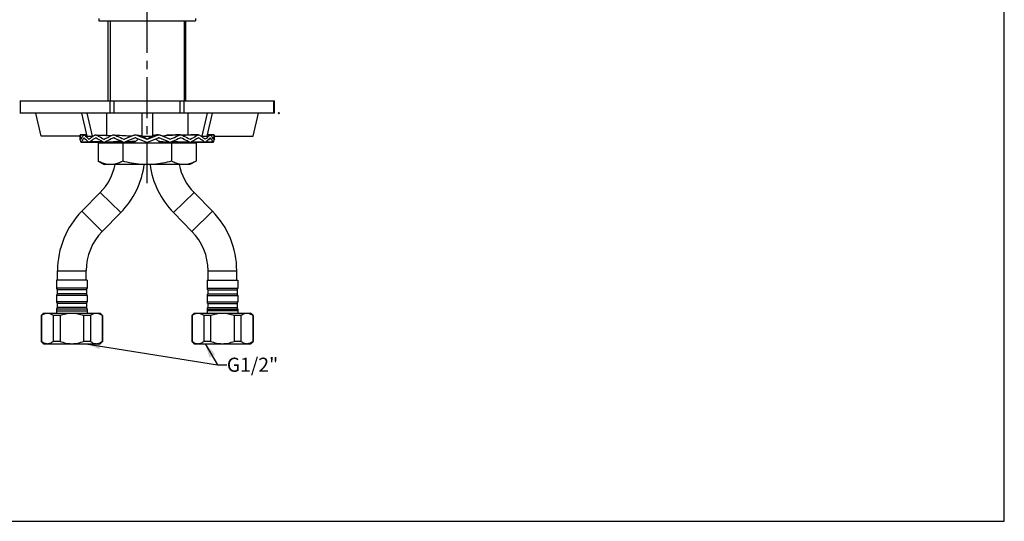
# Model space of a CAD drawing. Units: millimetres. Extents: x 0 to 420, y 0 to 297.
# Drawn here: x 211 to 420, y 0 to 107 of the extents above; entities that cross this region are included whole.
import ezdxf

# ---------------------------------------------------------------- set-up
doc = ezdxf.new("R2010")
doc.units = ezdxf.units.MM
doc.header["$LTSCALE"] = 23.1
doc.linetypes.add('CENTER', pattern=[0.6, 0.375, -0.075, 0.075, -0.075])
doc.layers.get('0').update_dxf_attribs({"linetype": 'CONTINUOUS'})
for name, color, linetype in [('DEF_LAYER_ASSEM_MEMBER', 7, 'CONTINUOUS'), ('DEF_LAYER_AXIS', 7, 'CONTINUOUS'), ('DEF_LAYER_NOTE', 7, 'CONTINUOUS'), ('DEF_LAYER_POINT', 7, 'CONTINUOUS'), ('DEF_LAYER_ROUND_FEAT', 7, 'CONTINUOUS'), ('DEFAULT_1', 7, 'CENTER')]:
    doc.layers.add(name, color=color, linetype=linetype)
doc.styles.get("Standard").update_dxf_attribs({"font": 'txt', "width": 0.8})
doc.dimstyles.get("Standard").update_dxf_attribs({"dimtxt": 3, "dimasz": 3, "dimexe": 2, "dimexo": 1, "dimtad": 1, "dimdec": 3, "dimdsep": 46, "dimtxsty": 'Standard', "dimblk": '_FILLED', "dimblk1": '_FILLED', "dimblk2": '_FILLED', "dimcen": 0.09, "dimadec": 0, "dimazin": 0, "dimtol": 1, "dimtp": 0.001, "dimtm": 0.001, "dimtfac": 1, "dimtdec": 3, "dimtofl": 0, "dimtmove": 0, "dimatfit": 3, "dimldrblk": '_FILLED', "dimfxl": 1, "dimtolj": 1, "dimarcsym": 0})

# ---------------------------------------------------------------- blocks, each defined once
blk = doc.blocks.new('_FILLED')
at = {"color": 0, "linetype": 'ByBlock'}
blk.add_solid([(0, 0), (-1, 0.233), (-1, -0.233)], dxfattribs=at)

msp = doc.modelspace()

# ---------------------------------------------------------------- linework, layer by layer
at = {"color": 7, "linetype": 'Continuous'}
for p, q in [((420, 0), (420, 297)), ((227.58826, 106.83885), (227.58826, 106.33885)), ((248.08826, 106.83885), (248.08826, 106.33885)), ((227.58826, 106.33885), (248.08826, 106.33885)), ((229.58826, 89.33885), (229.58826, 106.33885)), ((246.08826, 89.33885), (246.08826, 106.33885)), ((215.32457, 81.83885), (214.18752, 86.73885)), ((223.91034, 86.73885), (225.04739, 81.83885)), ((225.03534, 86.73885), (226.17239, 81.83885)), ((229.18565, 86.73885), (229.18565, 81.83885)), ((236.71326, 86.73885), (236.71326, 81.83885)), ((238.96326, 86.73885), (238.96326, 81.83885)), ((246.49087, 86.73885), (246.49087, 82.09233)), ((249.50413, 81.83885), (250.64118, 86.73885)), ((250.62913, 81.83885), (251.76618, 86.73885)), ((260.35195, 81.83885), (261.489, 86.73885)), ((223.58826, 81.83885), (215.32457, 81.83885)), ((225.04739, 81.83885), (226.39082, 81.83885)), ((234.52096, 81.83885), (234.06222, 81.83885)), ((236.71326, 81.83885), (238.96326, 81.83885)), ((241.6143, 81.83885), (241.15556, 81.83885)), ((249.28571, 81.83885), (250.62913, 81.83885)), ((252.08826, 81.83885), (260.35195, 81.83885)), ((248.23057, 80.33885), (227.44596, 80.33885)), ((227.44596, 80.33885), (227.44596, 76.53679)), ((229.58826, 80.33885), (229.58826, 80.56493)), ((232.64211, 80.33885), (232.64211, 76.53679)), ((243.03441, 80.33885), (243.03441, 76.53679)), ((246.08826, 80.33885), (246.08826, 80.56484)), ((248.23057, 80.33885), (248.23057, 76.53679)), ((227.44596, 76.53679), (228.7373, 75.83885)), ((246.93922, 75.83885), (228.7373, 75.83885)), ((248.23057, 76.53679), (246.93922, 75.83885)), ((0, 0), (420, 0))]:
    msp.add_line(p, q, dxfattribs=at)
at = {"color": 2, "linetype": 'Continuous'}
for p, q in [((229.96326, 106.33885), (229.96326, 89.33885)), ((245.71326, 106.33885), (245.71326, 89.33885)), ((229.96326, 80.57078), (229.96326, 80.33885)), ((245.71326, 80.57065), (245.71326, 80.33885))]:
    msp.add_line(p, q, dxfattribs=at)
at = {"color": 7, "linetype": 'Continuous'}
for points, knots in [([(229.36811, 75.83885), (229.03787, 75.89187), (228.37399, 76.07754), (227.75351, 76.37056), (227.44596, 76.53679)], [0, 0, 0, 0, 0.488940635, 1, 1, 1, 1]), ([(232.64211, 76.53679), (232.33456, 76.37056), (231.71408, 76.07754), (231.05019, 75.89187), (230.71996, 75.83885)], [0, 0, 0, 0, 0.511059364, 1, 1, 1, 1]), ([(236.48641, 75.83885), (235.83666, 75.89101), (234.54234, 76.06937), (233.27146, 76.36671), (232.64211, 76.53679)], [0, 0, 0, 0, 0.49996476, 1, 1, 1, 1]), ([(243.03441, 76.53679), (242.40506, 76.36671), (241.13418, 76.06937), (239.83986, 75.89101), (239.19011, 75.83885)], [0, 0, 0, 0, 0.500035245, 1, 1, 1, 1]), ([(244.95656, 75.83885), (244.62633, 75.89187), (243.96245, 76.07754), (243.34196, 76.37056), (243.03441, 76.53679)], [0, 0, 0, 0, 0.488940641, 1, 1, 1, 1]), ([(248.23057, 76.53679), (247.92302, 76.37056), (247.30253, 76.07754), (246.63865, 75.89187), (246.30842, 75.83885)], [0, 0, 0, 0, 0.511059371, 1, 1, 1, 1])]:
    msp.add_open_spline(points, degree=3, knots=knots, dxfattribs=at)
at = {"layer": 'DEF_LAYER_ASSEM_MEMBER', "color": 7, "linetype": 'Continuous'}
for p, q in [((223.95363, 65.87961), (227.86853, 69.87004)), ((251.72289, 65.87961), (247.80799, 69.87004)), ((228.30799, 61.60766), (232.22289, 65.59809)), ((247.36853, 61.60766), (243.45363, 65.59809)), ((218.78826, 51.23885), (218.78826, 53.23885)), ((224.88826, 51.23885), (224.88826, 53.23885)), ((250.78826, 51.23885), (250.78826, 53.23885)), ((256.88826, 51.23885), (256.88826, 53.23885)), ((225.08826, 51.23885), (218.58826, 51.23885)), ((218.58826, 51.23885), (218.58826, 49.5255)), ((225.08826, 51.23885), (225.08826, 49.5255)), ((250.58826, 51.23885), (257.08826, 51.23885)), ((250.58826, 51.23885), (250.58826, 49.5255)), ((257.08826, 51.23885), (257.08826, 49.5255)), ((218.73826, 49.16554), (218.70863, 49.2001)), ((218.73826, 48.36554), (218.70863, 48.33097)), ((224.93826, 49.16554), (218.73826, 49.16554)), ((218.73826, 49.16554), (218.73826, 48.36554)), ((224.93826, 48.36554), (218.73826, 48.36554)), ((224.96789, 49.2001), (224.93826, 49.16554)), ((224.93826, 49.16554), (224.93826, 48.36554)), ((224.96789, 48.33097), (224.93826, 48.36554)), ((250.73826, 49.16554), (250.70863, 49.2001)), ((250.73826, 48.36554), (250.70863, 48.33097)), ((250.73826, 49.16554), (256.93826, 49.16554)), ((250.73826, 49.16554), (250.73826, 48.36554)), ((250.73826, 48.36554), (256.93826, 48.36554)), ((256.96789, 49.2001), (256.93826, 49.16554)), ((256.93826, 49.16554), (256.93826, 48.36554)), ((256.96789, 48.33097), (256.93826, 48.36554)), ((218.58826, 48.00557), (218.58826, 46.6255)), ((218.73826, 46.26554), (218.70863, 46.3001)), ((224.93826, 46.26554), (218.73826, 46.26554)), ((218.73826, 46.26554), (218.73826, 45.46554)), ((224.96789, 46.3001), (224.93826, 46.26554)), ((224.93826, 46.26554), (224.93826, 45.46554)), ((225.08826, 48.00557), (225.08826, 46.6255)), ((250.58826, 48.00557), (250.58826, 46.6255)), ((250.73826, 46.26554), (250.70863, 46.3001)), ((250.73826, 46.26554), (256.93826, 46.26554)), ((250.73826, 46.26554), (250.73826, 45.46554)), ((256.96789, 46.3001), (256.93826, 46.26554)), ((256.93826, 46.26554), (256.93826, 45.46554)), ((257.08826, 48.00557), (257.08826, 46.6255)), ((215.33826, 43.73885), (215.83826, 44.23885)), ((215.83826, 44.23885), (227.83826, 44.23885)), ((218.58826, 45.10557), (218.58826, 44.23885)), ((218.58826, 44.73885), (225.08826, 44.73885)), ((218.73826, 45.46554), (218.70863, 45.43097)), ((224.93826, 45.46554), (218.73826, 45.46554)), ((224.96789, 45.43097), (224.93826, 45.46554)), ((225.08826, 45.10557), (225.08826, 44.23885)), ((228.33826, 43.73885), (227.83826, 44.23885)), ((247.33826, 43.73885), (247.83826, 44.23885)), ((247.83826, 44.23885), (259.83826, 44.23885)), ((250.58826, 45.10557), (250.58826, 44.23885)), ((257.08826, 44.73885), (250.58826, 44.73885)), ((250.73826, 45.46554), (250.70863, 45.43097)), ((250.73826, 45.46554), (256.93826, 45.46554)), ((256.96789, 45.43097), (256.93826, 45.46554)), ((257.08826, 45.10557), (257.08826, 44.23885)), ((260.33826, 43.73885), (259.83826, 44.23885)), ((215.39205, 43.73885), (215.33826, 43.73885)), ((215.33826, 43.73885), (215.33826, 38.23885)), ((215.39205, 43.73885), (215.39205, 38.23885)), ((219.33826, 43.73885), (217.89247, 43.73885)), ((217.89247, 43.73885), (217.89247, 38.23885)), ((219.33826, 43.73885), (219.33826, 38.23885)), ((225.78494, 43.73885), (224.33826, 43.73885)), ((224.33826, 43.73885), (224.33826, 38.23885)), ((225.78494, 43.73885), (225.78494, 38.23885)), ((228.33826, 43.73885), (228.28433, 43.73885)), ((228.28433, 43.73885), (228.28433, 38.23885)), ((228.33826, 43.73885), (228.33826, 38.23885)), ((247.39219, 43.73885), (247.33826, 43.73885)), ((247.33826, 43.73885), (247.33826, 38.23885)), ((247.39219, 43.73885), (247.39219, 38.23885)), ((251.33826, 43.73885), (249.89158, 43.73885)), ((249.89158, 43.73885), (249.89158, 38.23885)), ((251.33826, 43.73885), (251.33826, 38.23885)), ((257.78405, 43.73885), (256.33826, 43.73885)), ((256.33826, 43.73885), (256.33826, 38.23885)), ((257.78405, 43.73885), (257.78405, 38.23885)), ((260.33826, 43.73885), (260.28447, 43.73885)), ((260.28447, 43.73885), (260.28447, 38.23885)), ((260.33826, 43.73885), (260.33826, 38.23885)), ((215.33826, 38.23885), (215.39205, 38.23885)), ((215.83826, 37.73885), (215.33826, 38.23885)), ((215.83826, 37.73885), (227.83826, 37.73885)), ((219.33826, 38.23885), (217.89247, 38.23885)), ((225.78494, 38.23885), (224.33826, 38.23885)), ((227.83826, 37.73885), (228.33826, 38.23885)), ((228.28433, 38.23885), (228.33826, 38.23885)), ((247.33826, 38.23885), (247.39219, 38.23885)), ((247.83826, 37.73885), (247.33826, 38.23885)), ((247.83826, 37.73885), (259.83826, 37.73885)), ((251.33826, 38.23885), (249.89158, 38.23885)), ((257.78405, 38.23885), (256.33826, 38.23885)), ((259.83826, 37.73885), (260.33826, 38.23885)), ((260.28447, 38.23885), (260.33826, 38.23885))]:
    msp.add_line(p, q, dxfattribs=at)
at = {"layer": 'DEF_LAYER_ASSEM_MEMBER', "color": 9, "linetype": 'Continuous'}
for p, q in [((227.86853, 69.87004), (232.22289, 65.59809)), ((243.45363, 65.59809), (247.80799, 69.87004)), ((223.95363, 65.87961), (228.30799, 61.60766)), ((247.36853, 61.60766), (251.72289, 65.87961)), ((218.78826, 53.23885), (224.88826, 53.23885)), ((250.78826, 53.23885), (256.88826, 53.23885)), ((225.08826, 49.5255), (218.58826, 49.5255)), ((224.96789, 49.2001), (218.70863, 49.2001)), ((224.96789, 48.33097), (218.70863, 48.33097)), ((250.58826, 49.5255), (257.08826, 49.5255)), ((250.70863, 49.2001), (256.96789, 49.2001)), ((250.70863, 48.33097), (256.96789, 48.33097)), ((225.08826, 48.00557), (218.58826, 48.00557)), ((225.08826, 46.6255), (218.58826, 46.6255)), ((224.96789, 46.3001), (218.70863, 46.3001)), ((250.58826, 48.00557), (257.08826, 48.00557)), ((250.58826, 46.6255), (257.08826, 46.6255)), ((250.70863, 46.3001), (256.96789, 46.3001)), ((225.08826, 45.10557), (218.58826, 45.10557)), ((224.96789, 45.43097), (218.70863, 45.43097)), ((250.58826, 45.10557), (257.08826, 45.10557)), ((250.70863, 45.43097), (256.96789, 45.43097))]:
    msp.add_line(p, q, dxfattribs=at)
at = {"layer": 'DEF_LAYER_ASSEM_MEMBER', "color": 7, "linetype": 'Continuous'}
for centre, radius, start, end in [((219.33826, 78.23885), 11.95, 315.5474007, 348.4022548), ((219.33826, 78.23885), 18.05, 315.5474007, 352.3337464), ((256.33826, 78.23885), 18.05, 187.6662536, 224.4525993), ((256.33826, 78.23885), 11.95, 191.5977452, 224.4525993), ((236.83826, 53.23885), 18.05, 135.5474007, 180), ((238.83826, 53.23885), 18.05, 0, 44.4525993), ((236.83826, 53.23885), 11.95, 135.5474007, 180), ((238.83826, 53.23885), 11.95, 0, 44.4525993), ((219.08826, 49.5255), 0.5, 180, 220.6012946), ((219.08826, 48.00557), 0.5, 139.3987054, 180), ((224.58826, 49.5255), 0.5, 319.3987054, 360), ((224.58826, 48.00557), 0.5, 0, 40.6012946), ((251.08826, 49.5255), 0.5, 180, 220.6012946), ((251.08826, 48.00557), 0.5, 139.3987054, 180), ((256.58826, 49.5255), 0.5, 319.3987054, 360), ((256.58826, 48.00557), 0.5, 0, 40.6012946), ((219.08826, 46.6255), 0.5, 180, 220.6012946), ((224.58826, 46.6255), 0.5, 319.3987054, 360), ((251.08826, 46.6255), 0.5, 180, 220.6012946), ((256.58826, 46.6255), 0.5, 319.3987054, 360), ((219.08826, 45.10557), 0.5, 139.3987054, 180), ((224.58826, 45.10557), 0.5, 0, 40.6012946), ((251.08826, 45.10557), 0.5, 139.3987054, 180), ((256.58826, 45.10557), 0.5, 0, 40.6012946)]:
    msp.add_arc(centre, radius, start, end, dxfattribs=at)
for points, knots in [([(215.39205, 43.73885), (215.48751, 43.8123), (215.68045, 43.94691), (215.98579, 44.10695), (216.29931, 44.21087), (216.51383, 44.23724), (216.61928, 44.23885)], [0, 0, 0, 0, 0.268229487, 0.522722268, 0.76512584, 1, 1, 1, 1]), ([(216.66524, 44.23885), (216.77069, 44.23724), (216.98521, 44.21087), (217.29873, 44.10695), (217.60407, 43.94691), (217.79701, 43.8123), (217.89247, 43.73885)], [0, 0, 0, 0, 0.234874183, 0.477277767, 0.73177053, 1, 1, 1, 1]), ([(219.33826, 43.73885), (219.73668, 43.89209), (220.35246, 44.08172), (221.19709, 44.21585), (221.62466, 44.23885), (221.83826, 44.23885)], [0, 0, 0, 0, 0.499808383, 0.749905083, 1, 1, 1, 1]), ([(221.83826, 44.23885), (222.05186, 44.23885), (222.47943, 44.21585), (223.32406, 44.08172), (223.93984, 43.89209), (224.33826, 43.73885)], [0, 0, 0, 0, 0.250094942, 0.500191653, 1, 1, 1, 1]), ([(225.78494, 43.73885), (225.88206, 43.81354), (226.07839, 43.95021), (226.38943, 44.11175), (226.70902, 44.21462), (226.92741, 44.23878), (227.03464, 44.23885)], [0, 0, 0, 0, 0.268414225, 0.522844802, 0.765076218, 1, 1, 1, 1]), ([(227.03464, 44.23885), (227.14187, 44.23878), (227.36025, 44.21462), (227.67984, 44.11175), (227.99088, 43.95021), (228.18721, 43.81354), (228.28433, 43.73885)], [0, 0, 0, 0, 0.234923804, 0.477155237, 0.731585777, 1, 1, 1, 1]), ([(247.39219, 43.73885), (247.48931, 43.81354), (247.68564, 43.95021), (247.99668, 44.11175), (248.31627, 44.21462), (248.53466, 44.23878), (248.64189, 44.23885)], [0, 0, 0, 0, 0.268414225, 0.522844802, 0.765076218, 1, 1, 1, 1]), ([(248.64189, 44.23885), (248.74912, 44.23878), (248.9675, 44.21462), (249.28709, 44.11175), (249.59813, 43.95021), (249.79446, 43.81354), (249.89158, 43.73885)], [0, 0, 0, 0, 0.234923804, 0.477155237, 0.731585777, 1, 1, 1, 1]), ([(251.33826, 43.73885), (251.73668, 43.89209), (252.35246, 44.08172), (253.19709, 44.21585), (253.62466, 44.23885), (253.83826, 44.23885)], [0, 0, 0, 0, 0.499808383, 0.749905083, 1, 1, 1, 1]), ([(253.83826, 44.23885), (254.05186, 44.23885), (254.47943, 44.21585), (255.32406, 44.08172), (255.93984, 43.89209), (256.33826, 43.73885)], [0, 0, 0, 0, 0.250094942, 0.500191653, 1, 1, 1, 1]), ([(257.78405, 43.73885), (257.87951, 43.8123), (258.07245, 43.94691), (258.37779, 44.10695), (258.69131, 44.21087), (258.90583, 44.23724), (259.01128, 44.23885)], [0, 0, 0, 0, 0.268229487, 0.522722268, 0.76512584, 1, 1, 1, 1]), ([(259.05724, 44.23885), (259.16269, 44.23724), (259.37721, 44.21087), (259.69073, 44.10695), (259.99607, 43.94691), (260.18901, 43.8123), (260.28447, 43.73885)], [0, 0, 0, 0, 0.234874183, 0.477277767, 0.73177053, 1, 1, 1, 1]), ([(215.39205, 38.23885), (215.48751, 38.16541), (215.68045, 38.0308), (215.98579, 37.87075), (216.29931, 37.76683), (216.51383, 37.74047), (216.61928, 37.73885)], [0, 0, 0, 0, 0.268229487, 0.522722268, 0.76512584, 1, 1, 1, 1]), ([(216.66524, 37.73885), (216.77069, 37.74047), (216.98521, 37.76683), (217.29873, 37.87075), (217.60407, 38.0308), (217.79701, 38.16541), (217.89247, 38.23885)], [0, 0, 0, 0, 0.234874183, 0.477277767, 0.73177053, 1, 1, 1, 1]), ([(219.33826, 38.23885), (219.73668, 38.08561), (220.35246, 37.89598), (221.19709, 37.76186), (221.62466, 37.73885), (221.83826, 37.73885)], [0, 0, 0, 0, 0.499808383, 0.749905083, 1, 1, 1, 1]), ([(221.83826, 37.73885), (222.05186, 37.73885), (222.47943, 37.76186), (223.32406, 37.89598), (223.93984, 38.08561), (224.33826, 38.23885)], [0, 0, 0, 0, 0.250094942, 0.500191653, 1, 1, 1, 1]), ([(225.78494, 38.23885), (225.88206, 38.16416), (226.07839, 38.0275), (226.38943, 37.86596), (226.70902, 37.76308), (226.92741, 37.73892), (227.03464, 37.73885)], [0, 0, 0, 0, 0.268414225, 0.522844802, 0.765076218, 1, 1, 1, 1]), ([(227.03464, 37.73885), (227.14187, 37.73892), (227.36025, 37.76308), (227.67984, 37.86596), (227.99088, 38.0275), (228.18721, 38.16416), (228.28433, 38.23885)], [0, 0, 0, 0, 0.234923804, 0.477155237, 0.731585777, 1, 1, 1, 1]), ([(247.39219, 38.23885), (247.48931, 38.16416), (247.68564, 38.0275), (247.99668, 37.86596), (248.31627, 37.76308), (248.53466, 37.73892), (248.64189, 37.73885)], [0, 0, 0, 0, 0.268414225, 0.522844802, 0.765076218, 1, 1, 1, 1]), ([(248.64189, 37.73885), (248.74912, 37.73892), (248.9675, 37.76308), (249.28709, 37.86596), (249.59813, 38.0275), (249.79446, 38.16416), (249.89158, 38.23885)], [0, 0, 0, 0, 0.234923804, 0.477155237, 0.731585777, 1, 1, 1, 1]), ([(251.33826, 38.23885), (251.73668, 38.08561), (252.35246, 37.89598), (253.19709, 37.76186), (253.62466, 37.73885), (253.83826, 37.73885)], [0, 0, 0, 0, 0.499808383, 0.749905083, 1, 1, 1, 1]), ([(253.83826, 37.73885), (254.05186, 37.73885), (254.47943, 37.76186), (255.32406, 37.89598), (255.93984, 38.08561), (256.33826, 38.23885)], [0, 0, 0, 0, 0.250094942, 0.500191653, 1, 1, 1, 1]), ([(257.78405, 38.23885), (257.87951, 38.16541), (258.07245, 38.0308), (258.37779, 37.87075), (258.69131, 37.76683), (258.90583, 37.74047), (259.01128, 37.73885)], [0, 0, 0, 0, 0.268229487, 0.522722268, 0.76512584, 1, 1, 1, 1]), ([(259.05724, 37.73885), (259.16269, 37.74047), (259.37721, 37.76683), (259.69073, 37.87075), (259.99607, 38.0308), (260.18901, 38.16541), (260.28447, 38.23885)], [0, 0, 0, 0, 0.234874183, 0.477277767, 0.73177053, 1, 1, 1, 1])]:
    msp.add_open_spline(points, degree=3, knots=knots, dxfattribs=at)
at = {"layer": 'DEF_LAYER_AXIS', "color": 7, "linetype": 'Continuous'}
for p, q in [((223.58826, 82.07278), (223.58826, 81.48077)), ((252.08826, 82.07278), (252.08826, 81.48077))]:
    msp.add_line(p, q, dxfattribs=at)
at = {"layer": 'DEF_LAYER_POINT', "color": 1, "linetype": 'Continuous'}
for p, q in [((265.99451, 86.5826), (265.68201, 86.8951)), ((265.99451, 86.8951), (265.68201, 86.5826))]:
    msp.add_line(p, q, dxfattribs=at)
at = {"layer": 'DEF_LAYER_ROUND_FEAT', "color": 7, "linetype": 'Continuous'}
for p, q in [((210.75696, 89.33885), (264.91956, 89.33885)), ((264.91956, 86.73885), (264.91956, 89.33885)), ((264.91956, 86.73885), (210.75696, 86.73885)), ((224.41265, 82.11871), (223.58826, 82.12692)), ((223.58826, 82.12692), (223.59101, 82.07278)), ((223.58826, 81.48077), (223.58826, 82.07278)), ((224.98186, 82.12126), (224.44836, 82.12692)), ((251.22816, 82.12692), (250.69466, 82.12126)), ((252.08826, 82.12692), (251.26387, 82.11871)), ((252.08552, 82.07278), (252.08826, 82.12692)), ((252.08826, 81.48077), (252.08826, 82.07278)), ((223.58826, 81.48077), (223.58827, 81.47955)), ((223.58827, 81.47955), (223.58831, 81.47593)), ((223.58831, 81.47593), (223.58837, 81.46994)), ((223.80492, 80.55078), (225.43052, 80.56726)), ((223.80494, 80.55078), (225.3603, 80.56647)), ((225.49908, 80.55079), (227.38134, 80.57253)), ((225.49912, 80.55079), (227.3539, 80.57213)), ((227.3539, 80.57213), (228.46624, 80.59327)), ((228.68389, 80.55081), (230.09795, 80.57288)), ((228.68394, 80.55081), (229.58826, 80.56484)), ((241.95567, 80.57256), (242.69681, 80.55095)), ((243.14922, 80.65411), (244.26472, 80.60651)), ((244.26472, 80.60651), (245.61347, 80.5722)), ((245.61347, 80.5722), (246.99258, 80.55081)), ((247.21029, 80.59314), (248.32262, 80.57213)), ((248.29518, 80.57253), (248.31156, 80.57234)), ((248.32262, 80.57213), (250.1774, 80.55079)), ((250.246, 80.56726), (250.31622, 80.56655)), ((250.31622, 80.56647), (251.87159, 80.55078)), ((252.08815, 81.46994), (252.08826, 81.48077))]:
    msp.add_line(p, q, dxfattribs=at)
at = {"layer": 'DEF_LAYER_ROUND_FEAT', "color": 9, "linetype": 'Continuous'}
for p, q in [((210.92534, 86.73885), (210.92534, 89.33885)), ((229.96934, 86.73885), (229.96934, 89.33885)), ((230.83464, 86.73885), (230.83464, 89.33885)), ((244.84188, 86.73885), (244.84188, 89.33885)), ((245.70718, 86.73885), (245.70718, 89.33885)), ((264.75118, 86.73885), (264.75118, 89.33885)), ((224.5459, 82.07278), (224.99487, 82.06549)), ((251.13063, 82.07278), (250.68165, 82.06549)), ((235.36494, 81.46894), (235.30869, 81.46994)), ((235.41904, 81.46791), (235.36494, 81.46894)), ((240.25748, 81.46791), (240.31156, 81.46894)), ((240.31156, 81.46894), (240.36784, 81.46994)), ((247.04078, 81.20776), (246.9978, 81.20796)), ((248.7543, 81.4698), (248.79028, 81.46994)), ((250.20701, 81.20776), (250.17909, 81.20786)), ((251.22889, 81.46988), (251.24792, 81.46994))]:
    msp.add_line(p, q, dxfattribs=at)
at = {"layer": 'DEF_LAYER_ROUND_FEAT', "color": 7, "linetype": 'Continuous'}
for points in [[(240.27985, 82.12618), (239.89108, 82.10387), (239.49268, 82.06638), (239.13429, 82.0096)], [(244.9544, 82.12685), (243.88541, 82.10557), (242.8312, 82.07121), (241.94857, 82.02285)], [(248.75119, 82.12691), (247.11951, 82.10571), (245.51572, 82.07159), (245.22818, 82.06131)], [(230.09795, 80.57288), (231.46264, 80.6082), (232.52724, 80.65411)], [(232.97968, 80.55095), (233.75595, 80.57386), (234.49106, 80.60999), (235.06748, 80.65695)], [(240.60887, 80.65696), (241.22445, 80.60754), (241.95567, 80.57256)]]:
    msp.add_lwpolyline(points, dxfattribs=at)
at = {"layer": 'DEF_LAYER_ROUND_FEAT', "color": 9, "linetype": 'Continuous'}
for centre, radius, start, end in [((218.83443, -243.0379), 325.14547, 89.0290219, 89.1617857), ((239.89902, 78.1558), 3.87812, 101.175699, 103.9441431), ((243.75203, 62.68321), 19.32677, 95.3244111, 96.3504754), ((247.10493, -2.04737), 84.15396, 91.6242346, 91.9903666), ((256.8421, -243.03817), 325.14574, 90.8382143, 90.970978), ((219.67865, 365.23126), 284.65699, 270.8408527, 271.1372796), ((226.72445, 183.66486), 103.08278, 271.2063057, 272.1862213), ((233.80921, 90.92727), 10.26546, 276.9723002, 278.9321733), ((241.86721, 90.92659), 10.26477, 261.0677774, 263.0268076), ((248.95206, 183.66425), 103.08217, 267.8137647, 268.7936967), ((255.99787, 365.23122), 284.65695, 268.8627205, 269.1591474)]:
    msp.add_arc(centre, radius, start, end, dxfattribs=at)
at = {"layer": 'DEF_LAYER_ROUND_FEAT', "color": 7, "linetype": 'Continuous'}
for centre, radius, start, end in [((235.76401, 67.96579), 16.74395, 122.593643, 124.659933), ((289.27285, -50.60836), 143.31853, 112.2140345, 113.1115537), ((258.50307, 113.42789), 39.89869, 232.3475769, 232.5952887), ((415.16676, 523.65768), 476.68352, 247.8757236, 248.15345), ((433.85739, 365.5679), 345.39389, 235.2317297, 235.4051236), ((-7.91584, 693.14121), 659.45821, 291.88503722, 292.08578915), ((41.81913, 365.5679), 345.39389, 304.5948764, 304.7682703), ((180.04183, -65.84461), 159.82917, 66.9348048, 67.739607), ((217.17346, 113.42789), 39.89869, 307.4047114, 307.6524231), ((239.5913, 67.48282), 17.32389, 55.3746554, 57.3717675), ((226.92208, 81.41791), 0.06286, 78.7013403, 89.8424494), ((228.67851, 81.28557), 0.08864, 270.1555693, 279.5100708), ((230.71324, 81.36792), 0.11285, 81.5735196, 89.8143739), ((232.50256, 81.10388), 0.45044, 273.1412169, 279.3884082), ((232.96493, 81.33154), 0.13465, 246.8191617, 262.1591124), ((232.96448, 81.32932), 0.13239, 262.2216014, 270.257208), ((232.96446, 81.32949), 0.13256, 270.2635777, 277.7737678), ((232.96394, 81.33222), 0.13534, 277.8381427, 293.1270476), ((300.2113, -77.55794), 171.76209, 112.2014022, 112.9529813), ((235.36402, 81.33428), 0.14651, 97.4599969, 112.190616), ((235.36378, 81.33542), 0.14535, 82.5775514, 97.4230424), ((235.36349, 81.33392), 0.14688, 67.8345326, 82.5411564), ((280.12385, 18.83618), 76.40527, 125.2574937, 125.8248975), ((436.06561, 574.69111), 532.47181, 247.8630765, 248.1114112), ((237.83826, 81.30038), 0.74961, 248.0884285, 291.9115715), ((237.83826, 81.36746), 0.14995, 235.3698573, 304.6301427), ((87.1234, 457.16893), 405.70904, 291.8497929, 292.1757194), ((193.0383, 15.31652), 80.73073, 54.190303, 54.7273057), ((240.31304, 81.33392), 0.14688, 97.4588429, 112.1654674), ((240.31274, 81.33542), 0.14535, 82.5769729, 97.4224598), ((240.3125, 81.33428), 0.14651, 67.809384, 82.5400024), ((182.56469, -60.4834), 153.27085, 67.0016811, 67.8439354), ((242.71258, 81.33222), 0.13534, 246.8729524, 262.1618581), ((242.71206, 81.32949), 0.13256, 262.2262224, 269.7296426), ((242.71204, 81.32932), 0.13239, 269.7360107, 277.778384), ((242.71159, 81.33154), 0.13465, 277.8408883, 293.1808383), ((243.17396, 81.10388), 0.45044, 260.6117488, 266.8511524), ((244.96325, 81.36817), 0.1126, 81.5645278, 90.177021), ((246.99796, 81.28528), 0.08835, 269.8714449, 279.5253764), ((248.75435, 81.41821), 0.06256, 78.6752242, 90.0843426)]:
    msp.add_arc(centre, radius, start, end, dxfattribs=at)
for points, knots in [([(223.59101, 82.07278), (223.59336, 82.02463), (223.60896, 81.82981), (223.64913, 81.63713), (223.69121, 81.49611)], [0, 0, 0, 0, 0.246748391, 1, 1, 1, 1]), ([(223.81458, 81.20776), (223.84697, 81.28112), (223.99675, 81.58718), (224.19138, 81.86999), (224.35455, 82.07278)], [0, 0, 0, 0, 0.235540734, 1, 1, 1, 1]), ([(224.35455, 82.07278), (224.36132, 82.0812), (224.38574, 82.10828), (224.42241, 82.12714), (224.44836, 82.12693)], [0, 0, 0, 0, 0.293940827, 1, 1, 1, 1]), ([(224.44836, 82.12693), (224.4566, 82.12686), (224.49457, 82.12102), (224.52612, 82.09484), (224.5459, 82.07278)], [0, 0, 0, 0, 0.217680232, 1, 1, 1, 1]), ([(224.5459, 82.07278), (224.61193, 81.99911), (224.90146, 81.69183), (225.21837, 81.41111), (225.46952, 81.20776)], [0, 0, 0, 0, 0.234383892, 1, 1, 1, 1]), ([(225.52547, 81.20776), (225.58151, 81.25252), (225.8155, 81.43568), (226.05626, 81.61014), (226.24165, 81.7384)], [0, 0, 0, 0, 0.241335899, 1, 1, 1, 1]), ([(226.74442, 82.07278), (226.75829, 82.08167), (226.81376, 82.1125), (226.87833, 82.12739), (226.92528, 82.12691)], [0, 0, 0, 0, 0.259707295, 1, 1, 1, 1]), ([(226.92528, 82.12691), (226.94045, 82.12676), (227.0031, 82.12156), (227.06348, 82.09757), (227.10404, 82.07278)], [0, 0, 0, 0, 0.241901729, 1, 1, 1, 1]), ([(227.10404, 82.07278), (227.22379, 81.99957), (227.72712, 81.6986), (228.24106, 81.4156), (228.63574, 81.20776)], [0, 0, 0, 0, 0.239347375, 1, 1, 1, 1]), ([(228.72147, 81.20776), (228.86094, 81.28072), (229.43975, 81.57872), (230.0256, 81.86293), (230.47238, 82.07278)], [0, 0, 0, 0, 0.241775061, 1, 1, 1, 1]), ([(230.72207, 82.12686), (230.78226, 82.12592), (230.8634, 82.11131), (230.9383, 82.08131), (230.95689, 82.07278)], [0, 0, 0, 0, 0.746373726, 1, 1, 1, 1]), ([(230.95689, 82.07278), (231.1152, 82.00009), (231.76401, 81.70531), (232.41702, 81.41983), (232.91193, 81.20776)], [0, 0, 0, 0, 0.244448521, 1, 1, 1, 1]), ([(242.76459, 81.20776), (242.9318, 81.27941), (243.58612, 81.56173), (244.23732, 81.85132), (244.71963, 82.07278)], [0, 0, 0, 0, 0.255264291, 1, 1, 1, 1]), ([(244.71963, 82.07278), (244.73821, 82.08131), (244.8131, 82.1113), (244.89423, 82.12591), (244.9544, 82.12686)], [0, 0, 0, 0, 0.253625419, 1, 1, 1, 1]), ([(245.20414, 82.07278), (245.35616, 82.00138), (245.94418, 81.72206), (246.52702, 81.43168), (246.95505, 81.20776)], [0, 0, 0, 0, 0.257976932, 1, 1, 1, 1]), ([(247.04078, 81.20776), (247.17593, 81.27893), (247.69299, 81.55555), (248.20248, 81.84658), (248.57248, 82.07278)], [0, 0, 0, 0, 0.260473439, 1, 1, 1, 1]), ([(248.57248, 82.07278), (248.58651, 82.08135), (248.64174, 82.11094), (248.70497, 82.12644), (248.75119, 82.12691)], [0, 0, 0, 0, 0.26233856, 1, 1, 1, 1]), ([(248.75119, 82.12691), (248.79816, 82.1274), (248.86275, 82.11251), (248.91823, 82.08167), (248.9321, 82.07278)], [0, 0, 0, 0, 0.740291457, 1, 1, 1, 1]), ([(249.43487, 81.7384), (249.49809, 81.69467), (249.74117, 81.52377), (249.97893, 81.34523), (250.15105, 81.20776)], [0, 0, 0, 0, 0.258679803, 1, 1, 1, 1]), ([(250.20701, 81.20776), (250.29426, 81.27841), (250.61797, 81.54913), (250.92386, 81.84211), (251.13063, 82.07278)], [0, 0, 0, 0, 0.266013086, 1, 1, 1, 1]), ([(251.13063, 82.07278), (251.13808, 82.08109), (251.16451, 82.10754), (251.20157, 82.1267), (251.22813, 82.12693)], [0, 0, 0, 0, 0.295889594, 1, 1, 1, 1]), ([(251.22813, 82.12693), (251.23637, 82.127), (251.27354, 82.12196), (251.304, 82.09512), (251.32198, 82.07278)], [0, 0, 0, 0, 0.223248469, 1, 1, 1, 1]), ([(251.32198, 82.07278), (251.37873, 82.00224), (251.58504, 81.73157), (251.76102, 81.43636), (251.86195, 81.20776)], [0, 0, 0, 0, 0.265959645, 1, 1, 1, 1]), ([(251.98531, 81.49611), (251.99953, 81.54378), (252.05012, 81.73251), (252.07841, 81.92733), (252.08552, 82.07278)], [0, 0, 0, 0, 0.254612414, 1, 1, 1, 1]), ([(223.75888, 80.60492), (223.73163, 80.67595), (223.63689, 80.95511), (223.59051, 81.25126), (223.58837, 81.46994)], [0, 0, 0, 0, 0.258084916, 1, 1, 1, 1]), ([(223.69121, 81.49611), (223.69842, 81.47198), (223.72904, 81.37447), (223.76518, 81.27871), (223.79514, 81.20776)], [0, 0, 0, 0, 0.246445794, 1, 1, 1, 1]), ([(223.75888, 80.60492), (223.76196, 80.59688), (223.77087, 80.5758), (223.78932, 80.55065), (223.80492, 80.55077)], [0, 0, 0, 0, 0.355689174, 1, 1, 1, 1]), ([(223.79514, 81.20776), (223.79582, 81.20615), (223.79779, 81.20193), (223.80158, 81.19693), (223.80476, 81.19693)], [0, 0, 0, 0, 0.354196841, 1, 1, 1, 1]), ([(223.80476, 81.19693), (223.80539, 81.19693), (223.80676, 81.19724), (223.80792, 81.198), (223.80848, 81.19846)], [0, 0, 0, 0, 0.46500882, 1, 1, 1, 1]), ([(223.80492, 80.55077), (223.81455, 80.55085), (223.83766, 80.5681), (223.84913, 80.59054), (223.85603, 80.60492)], [0, 0, 0, 0, 0.376175067, 1, 1, 1, 1]), ([(224.42861, 81.46994), (224.36926, 81.39941), (224.15312, 81.12899), (223.96596, 80.834), (223.85603, 80.60492)], [0, 0, 0, 0, 0.266211956, 1, 1, 1, 1]), ([(224.42861, 81.46994), (224.43002, 81.47162), (224.43506, 81.47698), (224.44243, 81.48078), (224.44767, 81.48077)], [0, 0, 0, 0, 0.294734314, 1, 1, 1, 1]), ([(224.44767, 81.48077), (224.44876, 81.48077), (224.45098, 81.48056), (224.45312, 81.47995), (224.45417, 81.47955)], [0, 0, 0, 0, 0.492120458, 1, 1, 1, 1]), ([(225.35991, 80.60492), (225.27508, 80.67555), (224.96089, 80.94609), (224.66527, 81.2392), (224.46688, 81.46994)], [0, 0, 0, 0, 0.26618179, 1, 1, 1, 1]), ([(225.35991, 80.60492), (225.37036, 80.59622), (225.41101, 80.56658), (225.46232, 80.55045), (225.49908, 80.55078)], [0, 0, 0, 0, 0.269986832, 1, 1, 1, 1]), ([(225.49908, 80.55078), (225.51098, 80.55089), (225.56175, 80.55617), (225.60898, 80.58107), (225.63964, 80.60492)], [0, 0, 0, 0, 0.23451771, 1, 1, 1, 1]), ([(226.88624, 81.46994), (226.77342, 81.39904), (226.34786, 81.12555), (225.93377, 80.83371), (225.63964, 80.60492)], [0, 0, 0, 0, 0.263404573, 1, 1, 1, 1]), ([(228.46601, 80.60492), (228.33272, 80.67607), (227.82336, 80.95241), (227.32186, 81.24351), (226.95818, 81.46994)], [0, 0, 0, 0, 0.260731669, 1, 1, 1, 1]), ([(228.46601, 80.60492), (228.48293, 80.59589), (228.55135, 80.56436), (228.62779, 80.55012), (228.68389, 80.5508)], [0, 0, 0, 0, 0.254732, 1, 1, 1, 1]), ([(228.68389, 80.5508), (228.7018, 80.55102), (228.77461, 80.55632), (228.84574, 80.57969), (228.89459, 80.60492)], [0, 0, 0, 0, 0.245721985, 1, 1, 1, 1]), ([(230.66486, 81.46994), (230.51138, 81.39852), (229.91707, 81.11894), (229.32774, 80.82863), (228.89459, 80.60492)], [0, 0, 0, 0, 0.257742032, 1, 1, 1, 1]), ([(232.70255, 80.60492), (232.53638, 80.67655), (231.88669, 80.95863), (231.24026, 81.24829), (230.76178, 81.46994)], [0, 0, 0, 0, 0.255478142, 1, 1, 1, 1]), ([(235.06748, 80.65695), (235.15705, 80.66616), (235.27614, 80.70393), (235.37826, 80.76839), (235.40308, 80.78631)], [0, 0, 0, 0, 0.746298875, 1, 1, 1, 1]), ([(240.27344, 80.78631), (240.29825, 80.7684), (240.40032, 80.70397), (240.51934, 80.6662), (240.60887, 80.65697)], [0, 0, 0, 0, 0.253698629, 1, 1, 1, 1]), ([(244.91475, 81.46994), (244.75778, 81.39723), (244.11386, 81.10219), (243.46555, 80.81681), (242.97397, 80.60492)], [0, 0, 0, 0, 0.244236865, 1, 1, 1, 1]), ([(246.78193, 80.60492), (246.64071, 80.67786), (246.05525, 80.97558), (245.46304, 81.2599), (245.01167, 81.46994)], [0, 0, 0, 0, 0.242005416, 1, 1, 1, 1]), ([(246.78193, 80.60492), (246.79855, 80.59634), (246.865, 80.56638), (246.93843, 80.55147), (246.99258, 80.55081)], [0, 0, 0, 0, 0.256798265, 1, 1, 1, 1]), ([(246.99258, 80.55081), (247.04869, 80.55012), (247.12516, 80.56435), (247.19359, 80.59589), (247.21051, 80.60492)], [0, 0, 0, 0, 0.745267439, 1, 1, 1, 1]), ([(248.71834, 81.46994), (248.60072, 81.39671), (248.10565, 81.09543), (247.59951, 80.81256), (247.21051, 80.60492)], [0, 0, 0, 0, 0.239099061, 1, 1, 1, 1]), ([(250.03688, 80.60492), (249.94241, 80.67841), (249.53828, 80.98284), (249.11727, 81.26444), (248.79028, 81.46994)], [0, 0, 0, 0, 0.236583208, 1, 1, 1, 1]), ([(250.03688, 80.60492), (250.0478, 80.59643), (250.0895, 80.56778), (250.14055, 80.55112), (250.1774, 80.55078)], [0, 0, 0, 0, 0.27291257, 1, 1, 1, 1]), ([(250.1774, 80.55078), (250.18947, 80.55067), (250.24001, 80.55502), (250.28714, 80.58039), (250.31661, 80.60492)], [0, 0, 0, 0, 0.239387317, 1, 1, 1, 1]), ([(251.20964, 81.46994), (251.1463, 81.39627), (250.86777, 81.08883), (250.56065, 80.80811), (250.31661, 80.60492)], [0, 0, 0, 0, 0.234273761, 1, 1, 1, 1]), ([(251.20964, 81.46994), (251.21108, 81.47161), (251.21621, 81.47695), (251.22359, 81.48076), (251.22885, 81.48077)], [0, 0, 0, 0, 0.295125048, 1, 1, 1, 1]), ([(251.22885, 81.48077), (251.22995, 81.48077), (251.23218, 81.48057), (251.23433, 81.47995), (251.23539, 81.47955)], [0, 0, 0, 0, 0.492940115, 1, 1, 1, 1]), ([(251.82049, 80.60492), (251.78526, 80.67835), (251.6235, 80.98486), (251.41846, 81.26727), (251.24792, 81.46994)], [0, 0, 0, 0, 0.235161782, 1, 1, 1, 1]), ([(251.82049, 80.60492), (251.82739, 80.59054), (251.83886, 80.5681), (251.86196, 80.55085), (251.87158, 80.55077)], [0, 0, 0, 0, 0.623792219, 1, 1, 1, 1]), ([(251.86195, 81.20776), (251.86266, 81.20615), (251.86472, 81.20192), (251.86855, 81.19694), (251.87176, 81.19693)], [0, 0, 0, 0, 0.353517248, 1, 1, 1, 1]), ([(251.87176, 81.19693), (251.87241, 81.19693), (251.87381, 81.19725), (251.87497, 81.19804), (251.87554, 81.19852)], [0, 0, 0, 0, 0.465168751, 1, 1, 1, 1]), ([(251.88138, 81.20776), (251.89147, 81.23166), (251.93, 81.32632), (251.9635, 81.42304), (251.98531, 81.49611)], [0, 0, 0, 0, 0.253824036, 1, 1, 1, 1]), ([(251.89103, 80.55943), (251.89359, 80.56179), (251.90523, 80.57521), (251.91257, 80.59169), (251.91764, 80.60492)], [0, 0, 0, 0, 0.19745601, 1, 1, 1, 1]), ([(252.08815, 81.46994), (252.08745, 81.39775), (252.07081, 81.10313), (251.99739, 80.81274), (251.91764, 80.60492)], [0, 0, 0, 0, 0.244915617, 1, 1, 1, 1])]:
    msp.add_open_spline(points, degree=3, knots=knots, dxfattribs=at)
at = {"layer": 'DEF_LAYER_ROUND_FEAT', "color": 9, "linetype": 'Continuous'}
for points, knots in [([(227.10404, 82.07278), (227.36749, 82.0678), (228.42445, 82.04587), (229.48131, 82.01463), (230.2742, 81.97863)], [0, 0, 0, 0, 0.249237984, 1, 1, 1, 1]), ([(230.95689, 82.07278), (231.47111, 82.05811), (232.50744, 82.0206), (233.5428, 81.94934), (234.06222, 81.8914)], [0, 0, 0, 0, 0.496038437, 1, 1, 1, 1]), ([(235.63974, 82.07278), (235.81546, 82.05922), (236.17517, 82.02473), (236.53243, 81.96442), (236.71203, 81.91964)], [0, 0, 0, 0, 0.487750711, 1, 1, 1, 1]), ([(240.03679, 82.07278), (239.96419, 82.06718), (239.66642, 82.04179), (239.36913, 82.00442), (239.14737, 81.96038)], [0, 0, 0, 0, 0.243607223, 1, 1, 1, 1]), ([(244.18214, 82.05582), (243.99814, 82.0494), (243.25628, 82.02052), (242.51455, 81.97855), (241.95861, 81.9266)], [0, 0, 0, 0, 0.247962943, 1, 1, 1, 1]), ([(248.57248, 82.07278), (248.30903, 82.0678), (247.25207, 82.04587), (246.19521, 82.01463), (245.40232, 81.97863)], [0, 0, 0, 0, 0.249237983, 1, 1, 1, 1]), ([(228.34373, 80.66805), (228.11808, 80.66082), (227.21685, 80.63458), (226.3154, 80.61626), (225.63964, 80.60492)], [0, 0, 0, 0, 0.250398375, 1, 1, 1, 1]), ([(232.36086, 80.74817), (232.21844, 80.73782), (231.65082, 80.70021), (231.08253, 80.6736), (230.6568, 80.65711)], [0, 0, 0, 0, 0.251036481, 1, 1, 1, 1]), ([(235.05533, 80.73773), (234.74921, 80.70008), (234.14032, 80.64804), (233.53034, 80.61731), (233.22828, 80.60492)], [0, 0, 0, 0, 0.505001966, 1, 1, 1, 1]), ([(237.7823, 81.20776), (237.78042, 81.20939), (237.76901, 81.22), (237.75966, 81.23279), (237.75305, 81.24408)], [0, 0, 0, 0, 0.159834731, 1, 1, 1, 1]), ([(237.89422, 81.20776), (237.8961, 81.20939), (237.90751, 81.22), (237.91686, 81.23279), (237.92347, 81.24408)], [0, 0, 0, 0, 0.159834731, 1, 1, 1, 1]), ([(240.62102, 80.73775), (240.92717, 80.7001), (241.53612, 80.64805), (242.14616, 80.61731), (242.44824, 80.60492)], [0, 0, 0, 0, 0.505002652, 1, 1, 1, 1]), ([(243.31566, 80.74817), (243.45808, 80.73782), (244.02569, 80.70021), (244.59398, 80.6736), (245.01971, 80.65711)], [0, 0, 0, 0, 0.251036471, 1, 1, 1, 1]), ([(247.33279, 80.66805), (247.55844, 80.66082), (248.45967, 80.63458), (249.36112, 80.61626), (250.03688, 80.60492)], [0, 0, 0, 0, 0.250398376, 1, 1, 1, 1])]:
    msp.add_open_spline(points, degree=3, knots=knots, dxfattribs=at)
at = {"layer": 'DEF_LAYER_ROUND_FEAT', "color": 7, "linetype": 'Continuous'}
for points in [[(230.47238, 82.07278), (230.54946, 82.10898), (230.63692, 82.1282), (230.72207, 82.12686)], [(235.08877, 82.07278), (235.18517, 82.11228), (235.29264, 82.1309), (235.39671, 82.12618)], [(235.39671, 82.12618), (235.47956, 82.12243), (235.56291, 82.10404), (235.63974, 82.07278)], [(240.03679, 82.07278), (240.11362, 82.10405), (240.19698, 82.12243), (240.27985, 82.12619)], [(240.27985, 82.12619), (240.38391, 82.1309), (240.49137, 82.11228), (240.58776, 82.07278)], [(244.9544, 82.12686), (245.03956, 82.1282), (245.12705, 82.10899), (245.20414, 82.07278)], [(223.80848, 81.19846), (223.81134, 81.20082), (223.81308, 81.20437), (223.81458, 81.20776)], [(224.45417, 81.47955), (224.45915, 81.47769), (224.46342, 81.47397), (224.46688, 81.46994)], [(225.46952, 81.20776), (225.47728, 81.20147), (225.48747, 81.19691), (225.49746, 81.19693)], [(225.49746, 81.19693), (225.50065, 81.19694), (225.50386, 81.19736), (225.50694, 81.19815)], [(225.50694, 81.19815), (225.51368, 81.19988), (225.52004, 81.20342), (225.52547, 81.20776)], [(226.88624, 81.46994), (226.89686, 81.47661), (226.90972, 81.4808), (226.92225, 81.48077)], [(226.93439, 81.47955), (226.94278, 81.47788), (226.95092, 81.47446), (226.95818, 81.46994)], [(228.63574, 81.20776), (228.64882, 81.20087), (228.66396, 81.1969), (228.67875, 81.19693)], [(228.69315, 81.19815), (228.70298, 81.1998), (228.71264, 81.20314), (228.72147, 81.20776)], [(230.66486, 81.46994), (230.67995, 81.47697), (230.69696, 81.48082), (230.71361, 81.48077)], [(230.72978, 81.47955), (230.7408, 81.47792), (230.75167, 81.47462), (230.76178, 81.46994)], [(232.70255, 80.60492), (232.78897, 80.56767), (232.88559, 80.54879), (232.97968, 80.55095)], [(232.97968, 80.55095), (233.06445, 80.55289), (233.15023, 80.57176), (233.22828, 80.60492)], [(237.89422, 81.20776), (237.85961, 81.19384), (237.81692, 81.19384), (237.7823, 81.20776)], [(242.44824, 80.60492), (242.52628, 80.57176), (242.61205, 80.5529), (242.69681, 80.55095)], [(242.69681, 80.55095), (242.79091, 80.54878), (242.88754, 80.56767), (242.97397, 80.60492)], [(244.91475, 81.46994), (244.92967, 81.47686), (244.94645, 81.48072), (244.9629, 81.48077)], [(244.97977, 81.47955), (244.99075, 81.47792), (245.0016, 81.47463), (245.01167, 81.46994)], [(246.95505, 81.20776), (246.96806, 81.20095), (246.98307, 81.19697), (246.99776, 81.19693)], [(247.01258, 81.19815), (247.02238, 81.19979), (247.03199, 81.20313), (247.04078, 81.20776)], [(248.71834, 81.46994), (248.72896, 81.47655), (248.74176, 81.48075), (248.75426, 81.48077)], [(248.76664, 81.47955), (248.77498, 81.47788), (248.78308, 81.47447), (248.79028, 81.46994)], [(250.15105, 81.20776), (250.15887, 81.20151), (250.16904, 81.19695), (250.17905, 81.19693)], [(250.17905, 81.19693), (250.18227, 81.19692), (250.18552, 81.19735), (250.18864, 81.19815)], [(250.18864, 81.19815), (250.19534, 81.19987), (250.20164, 81.20341), (250.20701, 81.20776)], [(251.23539, 81.47955), (251.24031, 81.4777), (251.24453, 81.47397), (251.24792, 81.46994)], [(251.87158, 80.55077), (251.87868, 80.55071), (251.88583, 80.5546), (251.89103, 80.55943)], [(251.87554, 81.19852), (251.87831, 81.20089), (251.87996, 81.2044), (251.88138, 81.20776)]]:
    msp.add_open_spline(points, degree=3, dxfattribs=at)
at = {"layer": 'DEFAULT_1', "color": 7, "linetype": 'CENTER'}
msp.add_line((237.83826, 71.83884), (237.83826, 230.43035), dxfattribs=at)

# ---------------------------------------------------------------- texts
at = {"layer": 'DEF_LAYER_NOTE', "color": 2, "linetype": 'Continuous', "insert": (254.77961, 34.76948), "char_height": 3, "width": 12, "attachment_point": 1, "line_spacing_factor": 0.9}
msp.add_mtext('G1/2"', dxfattribs=at)

# ---------------------------------------------------------------- leaders
at = {"layer": 'DEF_LAYER_NOTE', "color": 2, "linetype": 'Continuous', "annotation_type": 0, "has_hookline": 1, "hookline_direction": 1, "text_width": 2.42947}
for points in [[(224.83854, 37.73885), (252.77961, 33.26948), (254.77961, 33.26948)], [(250.18549, 37.73885), (252.77961, 33.26948), (254.77961, 33.26948)]]:
    msp.add_leader(points, dimstyle='Standard', override={"dimtad": 0}, dxfattribs=at)

doc.saveas('drawing.dxf')
